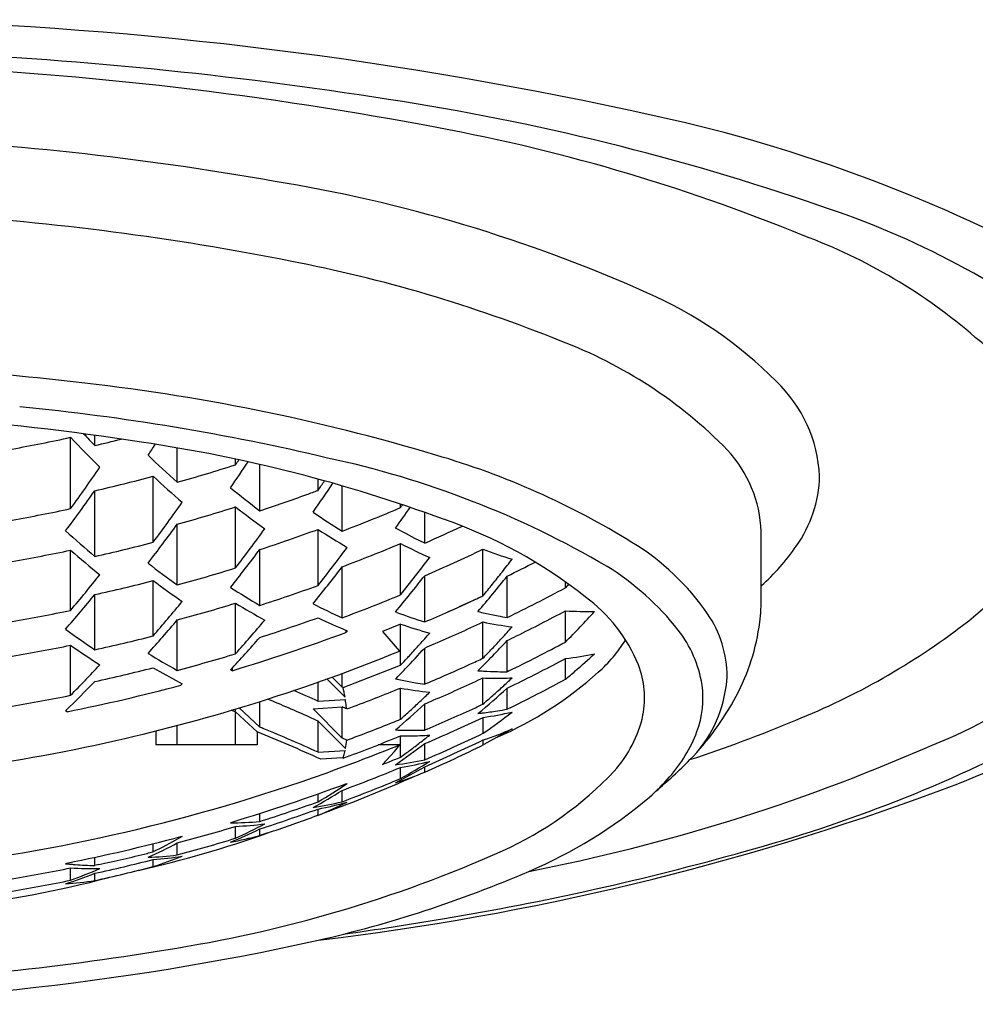
# Model space of a CAD drawing. Extents: x 4549.9 to 4573.2, y 298.3 to 344.1.
# Drawn here: x 4556.1 to 4556.4, y 308.9 to 309.2 of the extents above; entities that cross this region are included whole.
import ezdxf

# ---------------------------------------------------------------- set-up
doc = ezdxf.new("R2010")
doc.units = 0
doc.header["$LTSCALE"] = 0.6431102362
doc.layers.get('0').update_dxf_attribs({"color": 255, "linetype": 'CONTINUOUS'})

msp = doc.modelspace()

# ---------------------------------------------------------------- linework, layer by layer
for p, q in [((4556.067435276462, 309.0489853417539), (4556.067435276462, 309.0730699945539)), ((4556.075589086761, 309.0703071355539), (4556.075589086761, 309.0737404467536)), ((4556.103427936461, 309.0578835591539), (4556.103427936461, 309.0695041836355)), ((4556.123112975761, 309.0638096994254), (4556.123112975761, 309.0657163841761)), ((4556.131266786061, 309.0482486700849), (4556.131266786061, 309.0639104525259)), ((4556.095274126161, 309.0376089172729), (4556.095274126161, 309.0599206704539)), ((4556.150951825461, 309.0551591752539), (4556.150951825461, 309.0589661936136)), ((4556.159105635761, 309.0413931023576), (4556.159105635761, 309.0566716952129)), ((4556.075589086761, 309.0328380009538), (4556.075589086761, 309.0550338324539)), ((4556.123112975761, 309.0289655602905), (4556.123112975761, 309.0495726392539)), ((4556.178790675161, 309.0493262167907), (4556.178790675161, 309.0505206632021)), ((4556.186944485361, 309.0373470869539), (4556.186944485361, 309.0477135483563)), ((4556.103427936461, 309.0232354475863), (4556.103427936461, 309.0437340057539)), ((4556.150951825461, 309.0230321988303), (4556.150951825461, 309.0419968799539)), ((4556.180595756461, 309.0405826464539), (4556.177101965761, 309.0424465999539)), ((4556.183664400662, 309.0389404931539), (4556.180595756461, 309.0405826464539)), ((4556.300568066861, 309.0192836263539), (4556.300568066861, 309.0412173275539)), ((4556.178790675161, 309.0198741894634), (4556.178790675161, 309.0372104185539)), ((4556.186944485361, 309.0373470869539), (4556.183664400662, 309.0389404931539)), ((4556.067435276462, 309.0146335218292), (4556.067435276462, 309.0349635126539)), ((4556.131266786061, 309.0163248289276), (4556.131266786061, 309.0351779551539)), ((4556.206629524761, 309.0195649094539), (4556.206629524761, 309.0352777705539)), ((4556.206629524761, 309.0195649094539), (4556.206629524761, 309.0352777705539)), ((4556.159105635761, 309.0121289470474), (4556.159105635761, 309.0293664340539)), ((4556.186944485361, 309.0107230363539), (4556.186944485361, 309.0263450490539)), ((4556.21478333506, 309.0122180844539), (4556.21478333506, 309.0262080917539)), ((4556.095274126161, 309.0059858483021), (4556.095274126161, 309.0246700819539)), ((4556.234468374461, 309.0222551540539), (4556.234468374461, 309.0242221064372)), ((4556.23549649249, 309.0234831391625), (4556.234468374461, 309.0222551540539)), ((4556.075589086761, 309.0013338522325), (4556.075589086761, 309.0199503979539)), ((4556.123112975761, 308.9999801142778), (4556.123112975761, 309.0170622407539)), ((4556.177586546199, 309.0139576062735), (4556.177103431276, 309.0141416016095)), ((4556.234468374461, 309.0039393219539), (4556.234468374461, 309.0144754072539)), ((4556.103427936461, 308.9943855334539), (4556.103427936461, 309.0113930052539)), ((4556.178790675069, 309.0100082741758), (4556.172657604588, 309.0075259705562)), ((4556.178790675161, 308.9961269107539), (4556.178790675161, 309.0100082741539)), ((4556.206629524761, 308.9984846349539), (4556.206629524761, 309.0107270715539)), ((4556.160309726761, 309.0077510828539), (4556.160309726761, 309.0071881699539)), ((4556.160794345162, 309.0077510828539), (4556.160309726761, 309.0071881699539)), ((4556.172657604588, 309.0075259705562), (4556.178477778582, 309.0008684030122)), ((4556.067435276462, 308.9859643471086), (4556.067435276462, 309.0028701378539)), ((4556.21478333506, 308.9939245457539), (4556.21478333506, 309.0044606310539)), ((4556.186944485361, 308.9897095737539), (4556.186944485361, 309.0019227129539)), ((4556.159398286272, 308.9885910515622), (4556.178790675087, 308.9961269108505)), ((4556.234468374461, 308.9913697942539), (4556.234468374461, 308.9983805287539)), ((4556.095274126161, 308.9952377550539), (4556.105116645861, 308.9898788497539)), ((4556.121908884761, 308.9942700613538), (4556.12142426636, 308.9945034133539)), ((4556.121908884761, 308.9950328984539), (4556.121908884761, 308.9942700613538)), ((4556.159105635761, 308.9887313241468), (4556.159105635761, 308.9933386550648)), ((4556.215319247261, 308.9941889825539), (4556.21478333506, 308.9939245457539)), ((4556.215320841461, 308.994186022054), (4556.21478333506, 308.9939245457539)), ((4556.105116645861, 308.9898788497539), (4556.104632027461, 308.9893716583539)), ((4556.150951825461, 308.983940688154), (4556.150951825461, 308.9903946881384)), ((4556.160054026423, 308.985337473452), (4556.153972004884, 308.9914698185564)), ((4556.159105635559, 308.9887313243508), (4556.155755430866, 308.992113132483)), ((4556.18738268626, 308.9898981402539), (4556.186944485361, 308.9897095737539)), ((4556.187383589761, 308.9898962197539), (4556.186944485361, 308.9897095737539)), ((4556.20616398336, 308.9916011720539), (4556.206629524761, 308.9918153649539)), ((4556.206165280761, 308.9915986554539), (4556.206629524761, 308.9918153649539)), ((4556.206629524761, 308.9829856309539), (4556.206629524761, 308.9918153649539)), ((4556.159398286261, 308.9885910515539), (4556.159105635761, 308.9887313242539)), ((4556.178790675161, 308.9778673045539), (4556.178790675161, 308.9884033899539)), ((4556.21478333506, 308.9812612958539), (4556.21478333506, 308.9883434591539)), ((4556.131266786061, 308.9751963428539), (4556.131266786061, 308.9838213393341)), ((4556.15050201766, 308.984141917354), (4556.150951825461, 308.983940688154)), ((4556.150503536961, 308.9841449377539), (4556.150951825461, 308.983940688154)), ((4556.150951825471, 308.9839406881494), (4556.160186590304, 308.9845520742819)), ((4556.186944485361, 308.9741812723539), (4556.186944485361, 308.9830403037539)), ((4556.066231185461, 308.9804151289539), (4556.06574656706, 308.9806939838539)), ((4556.123112975761, 308.9692367422539), (4556.123112975761, 308.981315199647)), ((4556.130359384061, 308.9736167114371), (4556.123112975813, 308.9803384283387)), ((4556.131266786123, 308.9751963428847), (4556.124304217386, 308.9816735369665)), ((4556.149263115991, 308.9813725998892), (4556.159105635697, 308.9820620543349)), ((4556.159105635808, 308.9715259690037), (4556.149263115991, 308.9813725998892)), ((4556.159105635761, 308.9715259689539), (4556.159105635761, 308.9820620542539)), ((4556.160619364261, 308.9813338849539), (4556.162033252562, 308.9818670604539)), ((4556.160619364261, 308.9813338849539), (4556.162035772262, 308.9818609590539)), ((4556.215753701461, 308.9817445381539), (4556.21478333506, 308.9812612958539)), ((4556.215756440962, 308.9817395074539), (4556.21478333506, 308.9812612958539)), ((4556.150951825461, 308.966735332854), (4556.150951825461, 308.9772714181539)), ((4556.160186590282, 308.9679973000344), (4556.150951825505, 308.9772714181975)), ((4556.206635629461, 308.9731256267539), (4556.206635629461, 308.9784849363539)), ((4556.096181528161, 308.9739139069359), (4556.096181528161, 308.9692367422539)), ((4556.103427936461, 308.9692367422539), (4556.103427936461, 308.9757748384283)), ((4556.130359384061, 308.9736167115539), (4556.130359384061, 308.9692367422539)), ((4556.187764938561, 308.974536567354), (4556.186944485361, 308.9741812723539)), ((4556.187766934461, 308.9745323467539), (4556.186944485361, 308.9741812723539)), ((4556.216478149161, 308.9746053758539), (4556.206966592988, 308.9693244517631)), ((4556.17710814266, 308.9625261510433), (4556.186950590062, 308.9696431855134)), ((4556.17803525256, 308.9719487402539), (4556.178790675161, 308.9722522855539)), ((4556.178036937661, 308.9719449945539), (4556.178790675161, 308.9722522855539)), ((4556.178790675161, 308.9650614782539), (4556.178790675161, 308.9722522855539)), ((4556.186950590062, 308.9641929052539), (4556.186950590062, 308.9696431855134)), ((4556.206635629461, 308.9691625001539), (4556.206635629461, 308.9708680189539)), ((4556.130359384061, 308.9692367422539), (4556.096181528161, 308.9692367422539)), ((4556.150951825497, 308.9667353328017), (4556.160054026467, 308.9673396319597)), ((4556.178477778661, 308.9692367422539), (4556.17124934406, 308.9692367422539)), ((4556.17676279636, 308.9669991545539), (4556.172657604562, 308.9625791746539)), ((4556.159105635603, 308.9648566990296), (4556.151859227485, 308.9643751043814)), ((4556.159398286261, 308.9647164263539), (4556.159105635761, 308.964856698954)), ((4556.177095060846, 308.9564128426787), (4556.186952910502, 308.9618577597934)), ((4556.17879677986, 308.957852919454), (4556.17879677986, 308.9615888942539)), ((4556.186950590062, 308.9599887444539), (4556.186950590062, 308.9618564031539)), ((4556.159111740462, 308.9500089349539), (4556.159111740462, 308.9538482400539)), ((4556.160315831461, 308.9560908790539), (4556.160800449862, 308.956135024354)), ((4556.150957930161, 308.9500033162539), (4556.150957930161, 308.9527083405539)), ((4556.150957930161, 308.9454340255539), (4556.150957930161, 308.9475471552538)), ((4556.121430371061, 308.9428873548539), (4556.121914989461, 308.9431727705539)), ((4556.131272890762, 308.9433485751539), (4556.131272890762, 308.9460583120961)), ((4556.150957930161, 308.9454340255539), (4556.149200542161, 308.9448019269539)), ((4556.150957930161, 308.9454340255539), (4556.150302219761, 308.9451942463539)), ((4556.123119080461, 308.9377047416539), (4556.123119080461, 308.9416999914539)), ((4556.131272890762, 308.9386151007539), (4556.131272890762, 308.9408385520539)), ((4556.101839154061, 308.9364779500539), (4556.098558163561, 308.934721855254)), ((4556.105122750561, 308.9382627913539), (4556.101839154061, 308.9364779500539)), ((4556.10463813216, 308.9382743674538), (4556.105122750561, 308.9382627913539)), ((4556.133971098561, 308.9395038477539), (4556.131272890762, 308.9386151007539)), ((4556.095280230861, 308.9330856111539), (4556.095280230861, 308.9358778283539)), ((4556.098558163561, 308.934721855254), (4556.095280230861, 308.9330856111539)), ((4556.103434041161, 308.9320355061539), (4556.103434041161, 308.9361002050539)), ((4556.075595191461, 308.928472861754), (4556.075595191461, 308.9312888851539)), ((4556.095280230861, 308.9281072275539), (4556.095280230861, 308.9304951795539)), ((4556.065752671761, 308.9290779253539), (4556.066237290162, 308.9293178380539)), ((4556.067441381161, 308.9235126387539), (4556.067441381161, 308.9276790284539)), ((4556.076982555262, 308.9287817593539), (4556.075595191461, 308.928472861754)), ((4556.076984024061, 308.9287757004539), (4556.075595191461, 308.928472861754)), ((4556.075595191461, 308.9233875435539), (4556.075595191461, 308.9258472978539))]:
    msp.add_line(p, q)
for centre, radius, start, end in [((4555.966610277564, 307.8470724328748), 1.367352015343899, 77.76789366817542, 88.73924298946262), ((4555.957527526538, 307.8150548470708), 1.389170574755314, 81.0030884047135, 87.67146327470677), ((4555.960474312879, 307.9692451008755), 1.230216890680757, 79.39192186618004, 87.83215251114135), ((4556.049890935167, 308.367173490282), 0.8294152622542053, 70.97330984384651, 81.34061738146588), ((4556.152720411398, 308.6702135917197), 0.523520247476508, 62.30808384769585, 78.58699360243224), ((4556.074915198396, 308.5556506260918), 0.6327822117168277, 67.72987458117026, 79.80243010468173), ((4555.958303247359, 308.1575711617144), 1.017599825134941, 79.95358880999765, 87.66565884125959), ((4556.054839529312, 308.6583329113547), 0.5077344116964465, 65.9260725624785, 80.82256580002846), ((4556.228100955386, 308.8705261054134), 0.2954968227560007, 52.20715035111378, 71.82194258456624), ((4555.964166428912, 308.2394409566837), 0.9105783832227182, 78.7676186279982, 86.39090988293188), ((4556.248789215675, 308.9636733166035), 0.1894052531012533, 49.09794523212529, 69.62826395477751), ((4556.04758963089, 308.6465676321354), 0.4950066515595373, 68.0393153869163, 79.05948483648739), ((4556.205456625443, 308.9927386280537), 0.1409807106035644, 44.70834469307273, 66.37608812442049), ((4556.331115516457, 309.0516004368366), 0.0691992790764817, 15.54609071551783, 52.95331435406296), ((4556.177255607559, 308.9591280319429), 0.1566704292356995, 44.41481484641532, 69.27155686513798), ((4555.949582649648, 308.0729988853598), 1.025684585678888, 83.3526548785062, 88.78029119286148), ((4555.996053154141, 308.4187437133175), 0.6769125189190146, 73.28810663507645, 83.87197841698791), ((4556.272894778168, 309.0576382649124), 0.0474141774036107, 2.781218233428436, 46.30201023866769), ((4555.976925800463, 308.3205624835112), 0.7662953302594552, 76.62822093641732, 84.50963255744134), ((4555.949340575559, 308.1562393403031), 0.926146298874427, 81.18221212662094, 90.19203299077282), ((4555.946671405461, 309.6240852902539), 0.5640937587, 280.3224666043035, 282.3618371199233), ((4556.350032231961, 309.3378436841539), 0.3872546267, 223.135016487602, 225.2246871294018), ((4556.369389966761, 309.3545989804539), 0.4088310263000001, 223.2930599670365, 224.057422854315), ((4555.947139656261, 309.6203598481539), 0.5648515228000001, 283.1439867156196, 284.0757763045727), ((4556.017011280584, 308.5673552747502), 0.5095305340288211, 69.75843400599413, 81.61512493365962), ((4555.547233175362, 309.4317643584539), 0.6569144797, 326.2732124443092, 326.6600414285484), ((4556.333918879261, 309.3158548130539), 0.3459438883, 225.9952465341917, 228.2197047510574), ((4556.087809351453, 308.7551791609508), 0.3179025605665878, 59.63561361010629, 77.95560091629893), ((4556.115722356977, 308.8096280818859), 0.2681351317426861, 58.22416233349858, 73.76083402542199), ((4556.257248377807, 309.0394274535985), 0.0433566501068587, 2.365989409459212, 42.59820334285908), ((4555.574250355246, 309.4072485145476), 0.609576793762382, 324.0043075071203, 325.6095507345788), ((4555.947673280261, 309.6109157660539), 0.5745468953000001, 285.7288849761487, 287.7794935396339), ((4555.594322288661, 309.4178457307539), 0.6393289799000001, 325.5339095428071, 326.4809682585943), ((4555.570052799761, 309.4319266791539), 0.664369143, 326.3523110319773, 326.5250638390705), ((4555.947058354961, 309.6148689346539), 0.5744001138, 282.9302756023769, 284.9535430888888), ((4556.317294523361, 309.2996263503539), 0.3267290464, 227.193501758707, 229.503612261911), ((4556.277839354982, 309.0609835403169), 0.0424266136401605, 324.4200272154593, 358.5891209730758), ((4556.306596954462, 309.2799158019539), 0.2905345555, 230.4053765439906, 232.8808589552858), ((4555.644953851761, 309.4027526793539), 0.6166754720000001, 324.8638865444898, 325.9617778594858), ((4555.619077230161, 309.4180840993539), 0.6438990783, 325.692396888998, 326.0373177437731), ((4555.601371818261, 309.3896791453539), 0.580404603, 323.1385050402026, 324.790172550603), ((4555.948443937161, 309.6008504042539), 0.5820553238000001, 288.3064146553108, 289.95742171108), ((4555.948762133961, 309.5999702528539), 0.5811194212, 289.9575525281111, 290.3609662378737), ((4555.615942042761, 309.3959516249539), 0.5984720063000001, 323.2194941288231, 324.8226364737983), ((4555.947614917662, 309.6051634171539), 0.5826497068, 285.5108844506868, 287.5301012016972), ((4556.292681516861, 309.2644773138539), 0.273747163, 231.7251218547923, 234.3043117142149), ((4555.949443221361, 309.5903392787539), 0.5876184032000001, 290.9038201599854, 292.9731666128148), ((4555.69534724476, 309.3890985829539), 0.5935109169000001, 324.2626757372935, 325.0877058009626), ((4555.672549332061, 309.4025141337539), 0.6172702587, 325.0977259577461, 325.207307572188), ((4555.946683259661, 309.6148552599538), 0.5786102435, 280.0592582982038, 282.0457807675221), ((4556.287193465161, 309.2475860741539), 0.2427386118, 235.3734000963154, 238.151298352854), ((4555.650947949762, 309.3724634431539), 0.5592863143, 322.3196000068058, 324.0013688337035), ((4555.95082074006, 309.5791434051539), 0.5910141060000002, 293.5483640542143, 294.9012674390711), ((4556.140708384795, 308.8926900498043), 0.1615289992050485, 51.58406139517408, 70.99961096489892), ((4556.292806617761, 309.2893418356539), 0.3361244118, 227.5051580248883, 229.7403886833136), ((4555.665874737061, 309.3801743280539), 0.5765572845, 322.4713751549045, 324.1076864039071), ((4555.948368622761, 309.5949959463539), 0.5889379606000001, 288.0927352969861, 290.1195770815014), ((4556.275894488661, 309.2332032311539), 0.2284087079, 236.8376282032064, 239.7401900910844), ((4555.947041555361, 309.6055646535539), 0.5869755416000001, 282.6499393053129, 284.6281640435435), ((4555.949349113361, 309.5843879042539), 0.593335176, 290.7028351026953, 292.7491984616207), ((4556.266394753861, 309.2065955758539), 0.1906982069, 242.6525083072957, 245.9349921456833), ((4556.213812823812, 308.9663432701814), 0.0832595116470603, 34.46287768032667, 58.8176141081717), ((4556.250580148001, 309.0788841465391), 0.0750232023392965, 311.7820934495553, 325.4142899557454), ((4555.946640383161, 309.6091495673539), 0.5867546605000001, 279.9227650692023, 281.8804039520845), ((4556.276881887261, 309.2733596598539), 0.3173335875, 228.6985787238872, 231.0233234844972), ((4555.699942666062, 309.3569300847539), 0.5381123762, 321.5599834165938, 323.2783982072092), ((4555.715210454261, 309.3661320518539), 0.5546062132000001, 321.783340153208, 323.4583166461957), ((4555.950590775061, 309.5733540697539), 0.5958875272, 293.3683883144868, 295.4470192702181), ((4555.950582236861, 309.5733728853539), 0.5959081861, 293.3684243492842, 295.4469832354206), ((4556.26339089706, 309.1854713615539), 0.1605614156, 249.2973483384155, 253.0092397965198), ((4556.314074288362, 309.0824492664624), 0.0910276947278406, 307.0640891973658, 328.0769042252195), ((4556.268272624661, 309.2539223021539), 0.2835316492, 231.967246485296, 234.4510806212769), ((4555.748468417061, 309.3431205839539), 0.5167829253000001, 320.8555741478047, 322.6177660028125), ((4555.764088138861, 309.3538624013539), 0.5324755006000002, 321.1538475833823, 322.8734564148131), ((4555.812764143161, 309.3433222147539), 0.5098554329000001, 321.734782485195, 322.3548478377099), ((4555.951903642261, 309.562370337954), 0.5971395877000001, 296.1186565734026, 297.1331727258224), ((4556.19895491402, 308.9498392408543), 0.0937939176720314, 38.3092242044543, 58.10784180394822), ((4555.668595012261, 309.3508316763539), 0.5216381738, 319.8706893649759, 321.578495373301), ((4555.947590413061, 309.5956797861539), 0.5932732792000001, 285.2287929988921, 287.2087833228617), ((4555.789269552561, 309.3369667269539), 0.5046099276, 320.2266833161546, 322.0068028404064), ((4555.844150615461, 309.3212291751539), 0.4737151596000001, 319.6070842802073, 321.4804528599855), ((4555.823003614161, 309.3352668467539), 0.4968271776, 321.1282315271031, 321.7328637446052), ((4555.947008940961, 309.5996488136539), 0.5937870890000001, 282.506038642891, 284.4594165720245), ((4556.254997034661, 309.2388170673538), 0.2671522766, 233.282346184309, 235.8729546347972), ((4555.948340402161, 309.5853272205539), 0.5976794865999999, 287.8220078573059, 289.8157644688557), ((4555.832486080961, 309.3276300259539), 0.4846518674000001, 320.5323780761965, 321.1276006819876), ((4555.699686558861, 309.3276090575539), 0.4857536014, 318.9024899116886, 320.7012773628073), ((4556.25133604046, 309.2222464397539), 0.2383701652, 236.9753266118872, 239.7542938301361), ((4555.949324432761, 309.5745251785539), 0.6002436806000001, 290.4563321494118, 292.4762255436225), ((4555.951022329561, 309.5623269165539), 0.5999380256000001, 293.9878541652136, 295.2183593499915), ((4555.95104607446, 309.5622762792539), 0.5998820975, 294.8577022103967, 295.2175318882218), ((4555.952235753161, 309.5514572733539), 0.5997583976, 295.9607654118773, 298.0717696865146), ((4556.295884497836, 309.1246677494893), 0.1676219758471406, 290.8731322411266, 322.273211893526), ((4555.71671463486, 309.3347253513539), 0.5013785791, 319.028622560561, 320.7749546206872), ((4555.947544730461, 309.5896698467539), 0.5989187585, 285.0863432479262, 287.0461572132082), ((4556.240596194661, 309.2082769979539), 0.2244223476, 238.4332445940067, 241.3384670334859), ((4556.241409763061, 309.1949340121539), 0.2004785804, 242.6365474544216, 245.7613481459203), ((4555.950573134461, 309.5633029804539), 0.6010124876000001, 293.1592801753986, 294.8574671166952), ((4556.208948402505, 308.975514781703), 0.0542690788104002, 22.41168342637868, 53.69926299952043), ((4556.230101751979, 309.0192716612614), 0.0704663158973502, 352.9368220440342, 0.0097287519671191), ((4555.946637349961, 309.5996226183538), 0.5973310490000001, 279.7456369662883, 281.6673612693545), ((4556.235783271841, 309.1671726208294), 0.1638953921276768, 249.2013721319498, 252.6632292424564), ((4556.239515508461, 309.156567401654), 0.1464574255, 256.3450992708095, 257.2990944762128), ((4556.238738005162, 309.1530111470539), 0.1428172474, 257.2897047040026, 259.0848544420813), ((4556.238225060861, 309.150406448554), 0.1401625431, 259.089126899888, 260.3722239569831), ((4555.951440063561, 309.5464208859539), 0.6025537461, 296.2528268281848, 298.0157742436845), ((4556.241730280961, 309.1402123924539), 0.1259465154, 266.6945692762028, 271.1740586220963), ((4555.959422261762, 309.275278810254), 0.3863618537, 315.3886827733047, 317.5071988998987), ((4556.251455352866, 308.9922289478829), 0.037575548919983, 359.9290268773414, 34.39929188162621), ((4555.746801538161, 309.3118537691539), 0.4663250568, 318.0435045721141, 319.8855781224062), ((4555.764656827661, 309.3201337606539), 0.4806133242000001, 318.2304951845301, 320.0236527466159), ((4555.948277875262, 309.5792325899539), 0.6022069422000002, 287.6898225495213, 289.6669418656054), ((4556.233066795061, 309.1824590683539), 0.1890666211, 244.2581175009891, 247.5263086929149), ((4556.231566345461, 309.1620988386539), 0.1609869907, 250.8631436146194, 254.5327764276887), ((4555.950554658061, 309.5568603187539), 0.603188081, 293.4095207285846, 295.1212774879762), ((4556.234939206161, 309.1478190196539), 0.1399844288, 258.3323428014858, 262.4192723908946), ((4556.227533705909, 309.019883413898), 0.0730906774908945, 332.0443958764224, 352.7084449877001), ((4556.220751755602, 309.2044933862819), 0.2446621753109457, 291.9427841996514, 307.2773968282777), ((4556.230196620862, 309.2301343875539), 0.2761397736, 233.4494381421999, 235.9519002357773), ((4555.948200728561, 309.5741762084539), 0.6053640747, 286.6753395520007, 290.5107143578194), ((4555.85866663246, 309.2971760364539), 0.4394468819, 318.0138044205933, 318.6656150678001), ((4555.90783661156, 309.2863828013539), 0.4149275156, 317.3452272969971, 318.0586821058147), ((4556.240160816497, 308.982952451408), 0.0409359123825746, 9.093196537507835, 37.69420699159303), ((4556.261840670785, 309.2240015783064), 0.287792206251359, 290.1113898604208, 310.7767925437228), ((4555.946622134461, 309.5935485360539), 0.6029069459, 279.6561055845903, 281.5594381444806), ((4556.217521391562, 309.2153755481539), 0.2601622405, 234.767600200098, 237.3801874392984), ((4555.947003284761, 309.5899452848539), 0.6024888928000001, 282.3231039567188, 284.2466852653927), ((4555.793565803661, 309.2978378357539), 0.4466575236, 317.2250212748041, 319.1182912624016), ((4555.867631195762, 309.2891298443539), 0.4274009558, 317.3582442946052, 318.0116494118989), ((4555.950219452161, 309.5576280672539), 0.6040258125, 293.0735291663935, 293.4097662089814), ((4555.928497803961, 309.2708383433539), 0.3910453822, 314.9859466560948, 317.0629941394011), ((4555.912317058061, 309.2823233678539), 0.4088817875000001, 316.6638733392111, 317.3381720030958), ((4555.959739413261, 309.5295985755539), 0.5837955659000001, 295.9044704916063, 296.2526092057191), ((4555.952269470161, 309.5342762776539), 0.6007441286999999, 295.9684330430963, 298.0179994723147), ((4556.213002588672, 309.0304147614398), 0.0490320310457173, 311.5569926516437, 328.3281192153208), ((4555.948622359917, 309.5635437431927), 0.6078133364259353, 282.7459014885933, 292.2202366787983), ((4556.213502926943, 309.1958374544191), 0.2295634552579838, 238.5085077713879, 241.3474438786867), ((4555.947540629961, 309.5797806936539), 0.6057956305, 284.9114886961072, 286.8472448369221), ((4555.88197625106, 309.2793724551539), 0.4122911391, 316.3659633772161, 317.7051392595979), ((4555.872929187262, 309.2842658365539), 0.4202087959, 317.1523320703146, 317.3567522636163), ((4555.920951213761, 309.2740963160539), 0.3969557861, 316.0274788151938, 316.6723087467104), ((4556.219578395361, 309.1205478175539), 0.123071353, 276.9490428777132, 281.5931406588129), ((4556.034883534961, 309.2291735661539), 0.3104612812, 310.8026501071959, 312.4206402995172), ((4555.75961807366, 309.2902316024539), 0.4328198726, 315.3318267414356, 317.2169251572099), ((4555.877336856162, 309.2801750578539), 0.4141953100000001, 316.7027746762038, 317.1525770857995), ((4555.950988121462, 309.5454811903539), 0.6037859529000001, 293.0492342746857, 294.5841336105206), ((4555.950961195761, 309.5456079201539), 0.6039123974000001, 294.5814545230823, 295.0464794808945), ((4555.952169683261, 309.5277140695539), 0.5999054495000001, 296.2541318899204, 298.0714309639953), ((4556.230318630394, 308.9850838378321), 0.0308725999920338, 349.0612322502785, 21.11487142175668), ((4555.946978626462, 309.5837834127538), 0.6069411392000001, 282.2336849200902, 284.1423952312855), ((4555.892963595461, 309.2688968054539), 0.397110198, 315.6854350046871, 316.3659727585057), ((4556.214407438961, 309.1261548370539), 0.1322344403, 265.894700716411, 266.6886225867047), ((4556.214303726761, 309.1241968279539), 0.13027371, 266.6844179786163, 268.7662465771937), ((4556.161384974581, 309.0870964080395), 0.1256921743038599, 293.4389109078172, 312.0240818936789), ((4556.214266367461, 309.1223994208539), 0.1284759152, 268.765644508682, 270.2305501590148), ((4556.044573896761, 309.2180386313539), 0.2957003118, 309.9549868023872, 310.7912030991893), ((4555.78539678786, 309.2683882893539), 0.4017013968, 314.2592354648846, 316.2536481504102), ((4556.208055009161, 309.1352531628539), 0.1470705692, 257.850461512704, 258.7342206552071), ((4556.207592343461, 309.1329570757539), 0.1447283377, 258.7362737924244, 260.5627744672236), ((4556.206899143261, 309.1286017921539), 0.1403183406, 260.5504004934179, 261.8242558275116), ((4555.950537399762, 309.5398403077539), 0.6049086897000001, 293.3004146859165, 294.9981629402048), ((4556.211091784061, 309.1215907012539), 0.1298520299, 268.0306894492053, 269.4758780647918), ((4556.211074387561, 309.1196297840539), 0.1278910356, 269.4756353486811, 272.4188938923151), ((4555.986709372061, 309.2368157833539), 0.3358538314, 312.4044661657884, 313.1660532779989), ((4555.951643419861, 309.5287742295539), 0.6010890388, 295.9618083903138, 296.2544187156769), ((4555.952417171661, 309.5164121559539), 0.5960053377000002, 296.420679544311, 298.2445604431174), ((4556.247899232707, 308.9850536508374), 0.0329736770024595, 339.8225340388549, 7.612913208199183), ((4556.245467972908, 308.9948387160112), 0.0436438112692052, 320.7154496950364, 356.5106238496118), ((4555.946936425061, 309.5786871892538), 0.6100497504, 281.2768099983152, 284.9808565169971), ((4555.949662761362, 308.5427397126539), 0.484949059, 65.47611181515983, 66.53242124648705), ((4556.095015605261, 308.9739222185539), 0.0660326001, 9.954904566295228, 12.83506921410575), ((4555.949264654361, 309.5514847825539), 0.6080648395, 290.4821272483841, 292.1770346284936), ((4556.203769459361, 309.1275856989539), 0.1414059928, 259.8255483509041, 263.8552194575912), ((4555.941331632161, 309.2437013895539), 0.3564515405, 313.202504512508, 313.9306616998022), ((4556.008676312262, 309.2169266254539), 0.3077829897, 309.6184225223838, 312.0400934131799), ((4555.993271009461, 309.2296463800539), 0.3261350188, 311.6268169460992, 312.4026438449179), ((4555.946622132162, 309.5836600283539), 0.6097835216, 279.5456735045892, 281.427314811868), ((4555.949441517461, 308.5355702115539), 0.485496028, 65.85637128830312, 67.66974899117693), ((4556.100141864461, 308.9748084855539), 0.0608301457, 8.185554521997027, 9.217168662999592), ((4556.103438486761, 308.9752670860539), 0.0575018157, 6.056332604696733, 8.200941901200014), ((4555.964031896261, 309.2233362327539), 0.3277684486, 310.546335516889, 312.8508062984916), ((4555.948166655061, 309.2364382533539), 0.3464780466, 312.4609854296945, 313.2008306046167), ((4555.950126147561, 309.5407890566539), 0.6059427336, 293.0059220453217, 293.3006446744957), ((4555.951032917161, 309.5280780623539), 0.6020426767, 294.8507186769909, 295.1221190039071), ((4555.999598627262, 309.2225421799539), 0.3166214344, 310.8344150991023, 311.624887358109), ((4556.207860044322, 309.0306963451794), 0.0955381701268758, 315.9244163691988, 331.8474366108479), ((4555.948569772961, 308.5248197143539), 0.4878141331000001, 69.0344363460128, 69.21507838270651), ((4555.950392873961, 308.5462495644539), 0.4832116961, 64.2108342011827, 64.41000858957888), ((4555.954771660961, 309.2292359423539), 0.3367056738, 311.7073344016099, 312.4591876808138), ((4555.950592777461, 309.5290340542539), 0.6030951205, 293.1575990390232, 294.8504929923988), ((4556.191777360162, 309.1057708194539), 0.1266180779, 275.9673601450885, 276.6549225013122), ((4556.191823351761, 309.1053829563539), 0.1262274982, 276.6545899850167, 278.9610021605954), ((4556.188638434861, 309.1035354327539), 0.1263389318, 278.1897501959003, 282.7303546698245), ((4556.057492753161, 309.1879242478539), 0.2615020398, 304.7769659664049, 307.4428652767851), ((4556.19186048576, 309.1051362825539), 0.1259780511, 278.9617942876991, 280.4838910376915), ((4555.951730090361, 309.5177742380539), 0.5975308747, 296.2227619909216, 296.4215661745766), ((4555.949816903761, 308.5364127418539), 0.4845736572, 65.47589391211021, 65.85612679559017), ((4555.949292991161, 309.5408767616539), 0.6079875483000001, 290.3395755007196, 291.9032239512802), ((4555.949625273961, 309.5400453734539), 0.6070922189, 291.9033979830816, 292.177698632804), ((4555.950745387761, 309.5218586306539), 0.6006120174000001, 293.1583828562495, 295.2170918424458), ((4556.220244028038, 308.9881235399167), 0.041354880714446, 317.8231499188066, 347.5748517584894), ((4556.133475916253, 309.4019331713061), 0.4604680921803039, 288.0953324656791, 292.835471562417), ((4555.949479116861, 308.523183941654), 0.4853940164, 65.35846209080741, 68.12108785631155), ((4555.948970818062, 308.5239049737539), 0.4867193440000001, 67.8352828143019, 68.00410178722156), ((4555.949349771361, 308.5248250606539), 0.4857242807000001, 65.47725061019077, 67.83573437288281), ((4556.183290904861, 309.1079748933539), 0.1338466762, 267.3497543554957, 268.1023467645018), ((4556.183241552861, 309.1062258749539), 0.132096983, 268.0986198530916, 270.1764181589043), ((4556.183247604962, 309.1046411675539), 0.1305122645, 270.1759033658762, 271.6231730050114), ((4555.951034373661, 309.5102583800539), 0.5948475407, 293.3656062760997, 295.4494631686641), ((4556.164305822162, 309.0971747854539), 0.1332111551, 288.5277992104128, 293.0572894816138), ((4556.233069452491, 308.9910049072921), 0.0489483606565663, 318.2259452648834, 339.2714397445071), ((4555.946239068862, 309.5721691835539), 0.616752193599992, 272.1585107662122, 282.7850632822764), ((4555.950392873961, 308.535713478954), 0.4832116963000001, 64.2108342011827, 64.41000858951386), ((4555.949238616212, 309.534250865028), 0.6070721240532905, 290.2541902821949, 292.1410634280523), ((4556.121527537762, 308.9754051488539), 0.0393624005, 349.1524728235997, 353.278148960597), ((4556.180008218062, 309.1039195155539), 0.1316728593, 269.4701940500985, 270.8896745664235), ((4556.180034749262, 309.1022282081539), 0.1299813438, 270.8895569101121, 273.7929647685961), ((4556.016801700561, 309.1886479883539), 0.2761013265, 306.7700659262094, 307.6248350979981), ((4556.011717962561, 309.1952268599539), 0.2844155217, 307.6268742772877, 308.4645909315789), ((4555.951103265961, 309.5030696523539), 0.5903688402000001, 293.5466381952377, 295.6476185377078), ((4556.165512573595, 309.4092220355233), 0.4932446567965084, 285.2003832117988, 297.748802585195), ((4555.949132987506, 309.530552267833), 0.6063614042195412, 289.7103061959903, 292.2241610143031), ((4556.124282223861, 308.9748812946539), 0.0365581528, 345.2617449864003, 348.0948448228033), ((4556.144783423361, 308.9932855154539), 0.041396293, 320.5805263409964, 324.4832971611887), ((4556.022904695461, 309.1804616911539), 0.2658903728, 305.8934070132901, 306.3710556162798), ((4556.020580926062, 309.1836141604539), 0.2698067441, 306.3714020375991, 306.7670820226193), ((4555.951095066562, 309.4918030423539), 0.5817680944000001, 293.9164781712594, 296.0922087226066), ((4556.101477639641, 309.5496103838901), 0.6346643650969537, 280.9565600356109, 293.6042642764531), ((4556.125317832061, 308.9746155396539), 0.0354890096, 343.8033702944025, 345.2513293834929), ((4555.949508662661, 309.5227367851539), 0.6029693184, 291.7207615362956, 291.9296048022981), ((4555.949641606761, 309.5224071047539), 0.6026138422000001, 291.9295857903813, 292.3496990102851), ((4556.160559458561, 309.0901429148539), 0.1286852647, 277.3885909872983, 281.8336523200916), ((4556.157268959347, 309.0888748347815), 0.1290936006472241, 279.5995688881499, 284.0639430388602), ((4556.07270770637, 309.1492037965928), 0.2187922523676012, 299.0049358627351, 301.9967156232967), ((4556.132670512137, 309.1076774756968), 0.2031268286283119, 310.6447269630888, 315.0774293931839), ((4555.946237357594, 309.5404944848539), 0.6167097244000385, 276.5126393401816, 289.652036255714), ((4555.949317148511, 309.5162715116225), 0.6002780249295603, 290.4564733327013, 292.4755351859047), ((4556.135533808561, 309.086329001154), 0.1364021478, 287.739903465706, 292.1430160831176), ((4556.163687528735, 309.0425034547873), 0.1198019604716418, 294.4372686898865, 316.7104634873261), ((4556.000798788889, 309.3667696719659), 0.4471689488375491, 289.8966804663862, 294.1381258571913), ((4555.949458792563, 309.5047704817436), 0.5930554209844462, 290.7023522473984, 292.7496810167872), ((4556.210273639987, 309.0100360950532), 0.0786337246447373, 311.9018811503851, 318.9498083926559), ((4555.948409146142, 309.5224775178648), 0.6047299132035078, 286.6733276913798, 290.5127260348681), ((4556.042308914344, 309.1413955997101), 0.2209454962270605, 298.9536990303266, 301.9142828728726), ((4556.031161503137, 309.1532640060667), 0.2359366269800958, 300.5139628169761, 303.330325617129), ((4556.042966372108, 309.8132054300464), 0.9163337209360998, 276.7720726681111, 290.2947845040289), ((4555.948356499111, 309.5168659362093), 0.6019805393583993, 287.689450557875, 289.6673135368476), ((4556.128873715089, 309.0772749159348), 0.1308088991368689, 278.9700605106321, 283.3654835699342), ((4556.079043127879, 309.1174324135097), 0.1864274235369825, 292.6904501981014, 296.0112567734022), ((4556.125469355596, 309.0765481658433), 0.1314949739209038, 281.1767849637976, 285.5861977529082), ((4556.159433808394, 309.0741356031049), 0.1603730814829182, 293.0032479154032, 310.1260778295455), ((4555.948332146463, 309.5098763528585), 0.5977217870367405, 287.8221502218776, 289.8157665766697), ((4556.082370164228, 309.1097954248139), 0.1780981504679953, 292.650704357551, 293.3579856833089), ((4556.120106068929, 309.0763993386914), 0.133518551482677, 270.5682968513828, 274.7975356766987), ((4555.94847853226, 309.4981374002539), 0.5886246157000001, 288.3685892518818, 289.9382264979045), ((4555.947533134395, 309.521541225907), 0.6058434464679076, 284.9116155244741, 286.8472193620311), ((4556.048313207829, 309.1101647448115), 0.1885568045598278, 292.815975201485, 296.1020839876271), ((4556.116873841893, 309.074202523998), 0.1326496292319054, 272.698523459622, 276.965985669214), ((4556.039460036036, 309.1207262155819), 0.201235423404697, 294.5651217433749, 297.6867771067167), ((4555.947046559961, 309.5271438721539), 0.6095919924000001, 281.2754187820774, 284.9822477330913), ((4556.007993138356, 309.2924972029671), 0.3747996202386919, 282.6902912851469, 289.6407095807083), ((4555.947600785926, 309.5101388950908), 0.5987382831734442, 285.0860481332908, 287.0464528910697), ((4556.09679913366, 309.0665609078283), 0.132508752452719, 280.7126673067342, 285.0796816031643), ((4555.947162398861, 309.5209045029539), 0.6061929905, 283.9467656001172, 284.142895209083), ((4556.049953665104, 309.032491822709), 0.110233817757569, 293.3200155103607, 299.0225616322851), ((4556.03222926486, 309.3394384295387), 0.4445310230597622, 278.7149006038513, 294.0300389552297), ((4556.038888603786, 309.8403180257487), 0.9425034315527138, 279.4082179292364, 285.7573907342519), ((4555.947000167933, 309.514491775403), 0.6025271786608152, 282.3232061885556, 284.2466655927692), ((4555.947019873761, 309.5214838021539), 0.6067895634, 282.3676137884181, 283.9466429021853), ((4556.088005508646, 309.0655591439085), 0.1344120584426221, 272.3818336251118, 276.5912433842154), ((4556.08478415396, 309.0632930618923), 0.133212030927631, 274.5191481528844, 278.7821744293448), ((4556.041496585429, 309.093300098507), 0.1737278478820738, 288.0342604810659, 291.4839420292782), ((4555.946622190059, 309.5254057547633), 0.6098151492729555, 279.5462646129798, 281.4272937790912), ((4556.079569223161, 309.0726613700539), 0.144246673, 264.5035433454053, 265.2196020049071), ((4556.075906733076, 309.0666870376729), 0.1392655334605238, 266.5150880380837, 270.5665952436937), ((4556.003771296711, 309.0978830676844), 0.1856311561654329, 290.059295334039, 293.3292523557824), ((4556.079485207962, 309.0716617018539), 0.1432434807, 265.2197674534097, 265.8099121563009), ((4556.079378652162, 309.0701452445539), 0.1417232912, 265.8080807755973, 267.1370897488724), ((4556.079295671962, 309.0684218996539), 0.1399979527, 267.135780840802, 268.4853592189152), ((4555.947050427366, 309.5029383868886), 0.593635356415029, 282.5057889934062, 284.4596662554275), ((4556.059032979318, 309.3047976994435), 0.4119348200131142, 282.9032721165254, 293.3201410671555), ((4555.994862125437, 309.2425989147267), 0.329420164298491, 275.8105052756673, 285.0321244846517), ((4555.946647651182, 309.514087376369), 0.6028014979339975, 279.6559392958705, 281.5596048305743), ((4556.010386515304, 309.0902048885386), 0.1768207823243613, 288.2473684730511, 291.6406432161262), ((4556.055645476219, 309.0558823800213), 0.1339883309424231, 274.3261249487669, 278.5626892298935), ((4555.989711149027, 310.1115279441605), 1.218111323444181, 278.0148032115493, 279.6049232606357), ((4555.953357679871, 309.7947416123308), 0.9131272238068813, 269.5532321834747, 282.5016596796288), ((4555.952212552464, 309.7859878383252), 0.898121535000415, 272.0861401356529, 279.4442681777226)]:
    msp.add_arc(centre, radius, start, end)

doc.saveas('drawing.dxf')
